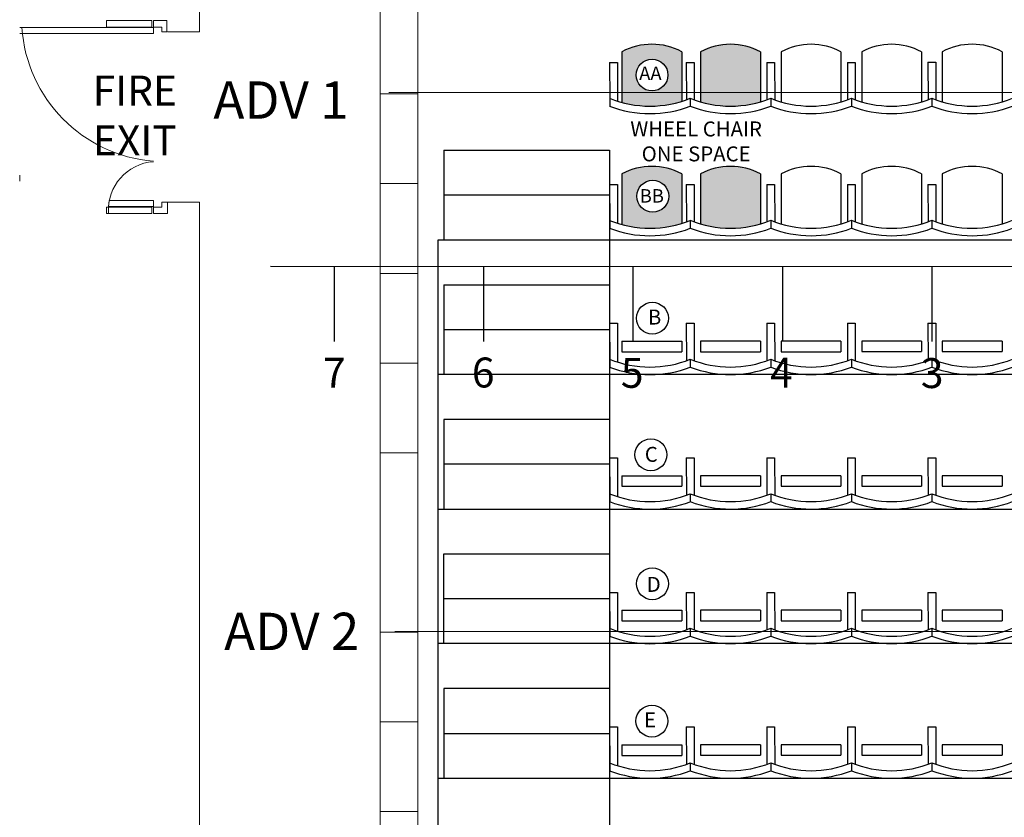
# Model space of a CAD drawing. Units: millimetres. Extents: x -115743 to -2717, y -134670 to -34821.
# Drawn here: x -22564 to -15977, y -54492 to -49157 of the extents above; entities that cross this region are included whole.
import ezdxf

# ---------------------------------------------------------------- set-up
doc = ezdxf.new("R2010")
doc.units = ezdxf.units.MM
doc.header["$MEASUREMENT"] = 0
for name, color, linetype, lineweight in [('Dip Traps', 250, 'Continuous', 0), ('Key', 250, 'Continuous', 0), ('Rigging', 250, 'Continuous', 0), ('Technicial Building', 250, 'Continuous', 0)]:
    doc.layers.add(name, color=color, linetype=linetype, lineweight=lineweight)
for name, color, linetype in [('LABLES', 250, 'Continuous'), ('NOTES', 250, 'Continuous'), ('Seating', 203, 'Continuous')]:
    doc.layers.add(name, color=color, linetype=linetype)
doc.styles.get("Standard").update_dxf_attribs({"font": 'arial.ttf'})
doc.styles.add('Style-Arial', font='arial.ttf')

# ---------------------------------------------------------------- blocks, each defined once
blk = doc.blocks.new('Seating Extended')
at = {"layer": 'Seating'}
h = blk.add_hatch(color=256, dxfattribs=at)
h.paths.add_polyline_path([(-18535.2, -49370.7), (-18535.2, -49709.9, 0.143556), (-18135.2, -49702.3), (-18135.2, -49370.7, 0.249985)])
h.paths.add_polyline_path([(-18227.6, -49526.8, -1), (-18440.6, -49526.8, -1)], flags=16)
h.paths.add_polyline_path([(-18442.4, -49582.2), (-18229.3, -49582.2), (-18229.3, -49447.2), (-18442.4, -49447.2)], flags=24)
for points in [[(-18009.1, -49706.2, 0.143504), (-17609.2, -49706.2), (-17609.2, -49371.1, 0.250037), (-18009.2, -49371.1)], [(-17609.2, -50522.9), (-17609.2, -50187.8, 0.250037), (-18009.2, -50187.8), (-18009.1, -50522.9, 0.143504)]]:
    blk.add_hatch(color=256, dxfattribs=at).paths.add_polyline_path(points)
h = blk.add_hatch(color=256, dxfattribs=at)
h.paths.add_polyline_path([(-18009.1, -49366), (-18009.1, -49705.1, 0.143556), (-17609.1, -49697.6), (-17609.1, -49366, 0.249985)])
h.paths.add_polyline_path([(-17701.6, -49522.1, -1), (-17914.5, -49522.1, -1)], flags=16)
h.paths.add_polyline_path([(-17924.7, -49594.9), (-17687.9, -49594.9), (-17687.9, -49444.9), (-17924.7, -49444.9)], flags=24)
h = blk.add_hatch(color=256, dxfattribs=at)
h.paths.add_polyline_path([(-18535.2, -50187.5), (-18535.2, -50526.6, 0.143556), (-18135.2, -50519), (-18135.2, -50187.5, 0.249985)])
h.paths.add_polyline_path([(-18222.6, -50337.2, -1), (-18435.5, -50337.2, -1)], flags=16)
h.paths.add_polyline_path([(-18438.6, -50402.5), (-18225.9, -50402.5), (-18225.9, -50267.5), (-18438.6, -50267.5)], flags=24)
h = blk.add_hatch(color=256, dxfattribs=at)
h.paths.add_polyline_path([(-18009.1, -50182.8), (-18009.1, -50521.9, 0.143556), (-17609.1, -50514.3), (-17609.1, -50182.8, 0.249985)])
h.paths.add_polyline_path([(-17701.6, -50338.8, -1), (-17914.5, -50338.8, -1)], flags=16)
h.paths.add_polyline_path([(-17924.7, -50411.6), (-17687.9, -50411.6), (-17687.9, -50261.6), (-17924.7, -50261.6)], flags=24)
for p, q in [((-18535.2, -49370.7), (-18535.2, -49709.9)), ((-18535.2, -49370.7), (-18535.2, -49709.9)), ((-18135.2, -49370.7), (-18135.2, -49702.3)), ((-18135.2, -49370.7), (-18135.2, -49702.3)), ((-18009.2, -49371.1), (-18009.1, -49705.1)), ((-18009.2, -49371.1), (-18009.1, -49705.1)), ((-17609.2, -49371.1), (-17609.2, -49706.1)), ((-17609.2, -49371.1), (-17609.2, -49706.1)), ((-17470.1, -49371), (-17470, -49705.1)), ((-17470.1, -49371), (-17470, -49705.1)), ((-17070.1, -49371), (-17070.1, -49706)), ((-17070.1, -49371), (-17070.1, -49706)), ((-16931.3, -49371), (-16931.3, -49705.1)), ((-16931.3, -49371), (-16931.3, -49705.1)), ((-16531.4, -49371), (-16531.3, -49706)), ((-16531.4, -49371), (-16531.3, -49706)), ((-16392.4, -49370.9), (-16392.4, -49705)), ((-16392.4, -49370.9), (-16392.4, -49705)), ((-15992.5, -49370.9), (-15992.4, -49706)), ((-15992.5, -49370.9), (-15992.4, -49706)), ((-18617.6, -49441.9), (-18565.6, -49441.8)), ((-18617.6, -49441.9), (-18565.6, -49441.8)), ((-18617.6, -49441.9), (-18617.4, -49691.9)), ((-18617.6, -49441.9), (-18617.4, -49691.9)), ((-18565.6, -49441.8), (-18565.5, -49700.9)), ((-18565.6, -49441.8), (-18565.5, -49700.9)), ((-18104.7, -49441.8), (-18104.6, -49691.8)), ((-18104.7, -49441.8), (-18078.7, -49441.8)), ((-18104.7, -49441.8), (-18104.6, -49691.8)), ((-18104.7, -49441.8), (-18078.7, -49441.8)), ((-18078.7, -49441.8), (-18052.7, -49441.8)), ((-18078.7, -49441.8), (-18052.7, -49441.8)), ((-18052.7, -49441.8), (-18052.6, -49691.9)), ((-18052.7, -49441.8), (-18052.6, -49691.9)), ((-17565.8, -49441.8), (-17565.7, -49691.8)), ((-17565.8, -49441.8), (-17539.8, -49441.8)), ((-17565.8, -49441.8), (-17565.7, -49691.8)), ((-17565.8, -49441.8), (-17539.8, -49441.8)), ((-17539.8, -49441.8), (-17513.8, -49441.8)), ((-17539.8, -49441.8), (-17513.8, -49441.8)), ((-17513.8, -49441.8), (-17513.7, -49691.9)), ((-17513.8, -49441.8), (-17513.7, -49691.9)), ((-17026.8, -49441.8), (-17026.7, -49691.8)), ((-17026.8, -49441.8), (-17000.8, -49441.8)), ((-17026.8, -49441.8), (-17026.7, -49691.8)), ((-17026.8, -49441.8), (-17000.8, -49441.8)), ((-17000.8, -49441.8), (-16974.8, -49441.8)), ((-17000.8, -49441.8), (-16974.8, -49441.8)), ((-16974.8, -49441.8), (-16974.7, -49691.9)), ((-16974.8, -49441.8), (-16974.7, -49691.9)), ((-16488, -49441.7), (-16487.8, -49691.7)), ((-16488, -49441.7), (-16462, -49441.7)), ((-16488, -49441.7), (-16487.8, -49691.7)), ((-16488, -49441.7), (-16462, -49441.7)), ((-16462, -49441.7), (-16436, -49441.7)), ((-16462, -49441.7), (-16436, -49441.7)), ((-16436, -49441.7), (-16435.8, -49691.8)), ((-16436, -49441.7), (-16435.8, -49691.8)), ((-18617.4, -49681.9), (-18617.4, -49735)), ((-18617.4, -49681.9), (-18617.4, -49735)), ((-18078.6, -49681.9), (-18078.5, -49735)), ((-18078.6, -49681.9), (-18078.5, -49735)), ((-17539.7, -49681.8), (-17539.7, -49734.9)), ((-17539.7, -49681.8), (-17539.7, -49734.9)), ((-17000.7, -49681.8), (-17000.7, -49734.9)), ((-17000.7, -49681.8), (-17000.7, -49734.9)), ((-16461.8, -49681.8), (-16461.8, -49734.9)), ((-16461.8, -49681.8), (-16461.8, -49734.9)), ((-19727.6, -50030.3), (-18617.6, -50030.3)), ((-19727.6, -50030.3), (-19727.6, -50630.3)), ((-19727.6, -50030.3), (-18617.6, -50030.3)), ((-19727.6, -50030.3), (-19727.6, -50630.3)), ((-18617.6, -50030.3), (-18617.6, -50630.3)), ((-18617.6, -50030.3), (-18617.6, -50630.3)), ((-18535.2, -50187.5), (-18535.2, -50526.6)), ((-18535.2, -50187.5), (-18535.2, -50526.6)), ((-18135.2, -50187.5), (-18135.2, -50519)), ((-18135.2, -50187.5), (-18135.2, -50519)), ((-18009.2, -50187.8), (-18009.1, -50521.9)), ((-18009.2, -50187.8), (-18009.1, -50521.9)), ((-17609.2, -50187.8), (-17609.2, -50522.8)), ((-17609.2, -50187.8), (-17609.2, -50522.8)), ((-17470.1, -50187.7), (-17470, -50521.8)), ((-17470.1, -50187.7), (-17470, -50521.8)), ((-17070.1, -50187.7), (-17070.1, -50522.8)), ((-17070.1, -50187.7), (-17070.1, -50522.8)), ((-16931.3, -50187.7), (-16931.3, -50521.8)), ((-16931.3, -50187.7), (-16931.3, -50521.8)), ((-16531.4, -50187.7), (-16531.3, -50522.8)), ((-16531.4, -50187.7), (-16531.3, -50522.8)), ((-16392.4, -50187.7), (-16392.4, -50521.8)), ((-16392.4, -50187.7), (-16392.4, -50521.8)), ((-15992.5, -50187.7), (-15992.4, -50522.7)), ((-15992.5, -50187.7), (-15992.4, -50522.7)), ((-18617.6, -50258.6), (-18565.6, -50258.6)), ((-18617.6, -50258.6), (-18617.4, -50508.6)), ((-18617.6, -50258.6), (-18565.6, -50258.6)), ((-18617.6, -50258.6), (-18617.4, -50508.6)), ((-18565.6, -50258.6), (-18565.5, -50517.6)), ((-18565.6, -50258.6), (-18565.5, -50517.6)), ((-18104.7, -50258.6), (-18104.6, -50508.6)), ((-18104.7, -50258.6), (-18078.7, -50258.6)), ((-18104.7, -50258.6), (-18104.6, -50508.6)), ((-18104.7, -50258.6), (-18078.7, -50258.6)), ((-18078.7, -50258.6), (-18052.7, -50258.6)), ((-18078.7, -50258.6), (-18052.7, -50258.6)), ((-18052.7, -50258.6), (-18052.6, -50508.7)), ((-18052.7, -50258.6), (-18052.6, -50508.7)), ((-17565.8, -50258.5), (-17565.7, -50508.5)), ((-17565.8, -50258.5), (-17539.8, -50258.5)), ((-17565.8, -50258.5), (-17565.7, -50508.5)), ((-17565.8, -50258.5), (-17539.8, -50258.5)), ((-17539.8, -50258.5), (-17513.8, -50258.5)), ((-17539.8, -50258.5), (-17513.8, -50258.5)), ((-17513.8, -50258.5), (-17513.7, -50508.6)), ((-17513.8, -50258.5), (-17513.7, -50508.6)), ((-17026.8, -50258.5), (-17026.7, -50508.5)), ((-17026.8, -50258.5), (-17000.8, -50258.5)), ((-17026.8, -50258.5), (-17026.7, -50508.5)), ((-17026.8, -50258.5), (-17000.8, -50258.5)), ((-17000.8, -50258.5), (-16974.8, -50258.5)), ((-17000.8, -50258.5), (-16974.8, -50258.5)), ((-16974.8, -50258.5), (-16974.7, -50508.6)), ((-16974.8, -50258.5), (-16974.7, -50508.6)), ((-16488, -50258.5), (-16487.8, -50508.5)), ((-16488, -50258.5), (-16462, -50258.5)), ((-16488, -50258.5), (-16487.8, -50508.5)), ((-16488, -50258.5), (-16462, -50258.5)), ((-16462, -50258.5), (-16436, -50258.5)), ((-16462, -50258.5), (-16436, -50258.5)), ((-16436, -50258.4), (-16435.8, -50508.6)), ((-16436, -50258.4), (-16435.8, -50508.6)), ((-18617.6, -50330.3), (-19727.6, -50330.3)), ((-18617.6, -50330.3), (-19727.6, -50330.3)), ((-18617.4, -50498.7), (-18617.4, -50551.8)), ((-18617.4, -50498.7), (-18617.4, -50551.8)), ((-18078.6, -50498.6), (-18078.5, -50551.7)), ((-18078.6, -50498.6), (-18078.5, -50551.7)), ((-17539.7, -50498.6), (-17539.7, -50551.7)), ((-17539.7, -50498.6), (-17539.7, -50551.7)), ((-17000.7, -50498.6), (-17000.7, -50551.7)), ((-17000.7, -50498.6), (-17000.7, -50551.7)), ((-16461.8, -50498.5), (-16461.8, -50551.6)), ((-16461.8, -50498.5), (-16461.8, -50551.6)), ((-19727.6, -50630.3), (-19767.6, -50630.3)), ((-19767.6, -50630.3), (-19767.6, -57830.3)), ((-19727.6, -50630.3), (-19767.6, -50630.3)), ((-19767.6, -50630.3), (-19767.6, -57830.3)), ((-8367.6, -50630.3), (-19727.6, -50630.3)), ((-8367.6, -50630.3), (-19727.6, -50630.3)), ((-18617.6, -50630.3), (-18617.6, -56030.3)), ((-18617.6, -50630.3), (-18617.6, -56030.3)), ((-19727.6, -50930.3), (-19727.6, -51530.3)), ((-19727.6, -50930.3), (-18617.6, -50930.3)), ((-19727.6, -50930.3), (-19727.6, -51530.3)), ((-19727.6, -50930.3), (-18617.6, -50930.3)), ((-18617.6, -51230.3), (-19727.6, -51230.3)), ((-18617.6, -51230.3), (-19727.6, -51230.3)), ((-18617.6, -51187.4), (-18565.6, -51187.3)), ((-18617.6, -51187.4), (-18565.6, -51187.3)), ((-18617.6, -51187.4), (-18617.4, -51437.4)), ((-18617.6, -51187.4), (-18617.4, -51437.4)), ((-18565.6, -51187.3), (-18565.5, -51446.4)), ((-18565.6, -51187.3), (-18565.5, -51446.4)), ((-18104.7, -51187.3), (-18104.6, -51437.3)), ((-18104.7, -51187.3), (-18078.7, -51187.3)), ((-18104.7, -51187.3), (-18104.6, -51437.3)), ((-18104.7, -51187.3), (-18078.7, -51187.3)), ((-18078.7, -51187.3), (-18052.7, -51187.3)), ((-18078.7, -51187.3), (-18052.7, -51187.3)), ((-18052.7, -51187.3), (-18052.6, -51437.4)), ((-18052.7, -51187.3), (-18052.6, -51437.4)), ((-17565.8, -51187.3), (-17565.7, -51437.3)), ((-17565.8, -51187.3), (-17539.8, -51187.3)), ((-17565.8, -51187.3), (-17565.7, -51437.3)), ((-17565.8, -51187.3), (-17539.8, -51187.3)), ((-17539.8, -51187.3), (-17513.8, -51187.3)), ((-17539.8, -51187.3), (-17513.8, -51187.3)), ((-17513.8, -51187.2), (-17513.7, -51437.4)), ((-17513.8, -51187.2), (-17513.7, -51437.4)), ((-17026.8, -51187.3), (-17026.7, -51437.3)), ((-17026.8, -51187.3), (-17000.8, -51187.3)), ((-17026.8, -51187.3), (-17026.7, -51437.3)), ((-17026.8, -51187.3), (-17000.8, -51187.3)), ((-17000.8, -51187.3), (-16974.8, -51187.3)), ((-17000.8, -51187.3), (-16974.8, -51187.3)), ((-16974.8, -51187.2), (-16974.7, -51437.4)), ((-16974.8, -51187.2), (-16974.7, -51437.4)), ((-16488, -51187.2), (-16487.8, -51437.2)), ((-16488, -51187.2), (-16462, -51187.2)), ((-16488, -51187.2), (-16487.8, -51437.2)), ((-16488, -51187.2), (-16462, -51187.2)), ((-16462, -51187.2), (-16436, -51187.2)), ((-16462, -51187.2), (-16436, -51187.2)), ((-16436, -51187.2), (-16435.8, -51437.3)), ((-16436, -51187.2), (-16435.8, -51437.3)), ((-18535.2, -51307.3), (-18535.2, -51377.3)), ((-18535.2, -51307.3), (-18135.2, -51307.3)), ((-18535.2, -51307.3), (-18535.2, -51377.3)), ((-18535.2, -51307.3), (-18135.2, -51307.3)), ((-18135.2, -51307.3), (-18135.2, -51377.3)), ((-18135.2, -51307.3), (-18135.2, -51377.3)), ((-18009.1, -51307.2), (-18009, -51377.2)), ((-17609.1, -51307.2), (-18009.1, -51307.2)), ((-18009.1, -51307.2), (-18009, -51377.2)), ((-17609.1, -51307.2), (-18009.1, -51307.2)), ((-17609.1, -51307.2), (-17609, -51377.2)), ((-17609.1, -51307.2), (-17609, -51377.2)), ((-17470.1, -51307.2), (-17470, -51377.2)), ((-17070.1, -51307.2), (-17470.1, -51307.2)), ((-17470.1, -51307.2), (-17470, -51377.2)), ((-17070.1, -51307.2), (-17470.1, -51307.2)), ((-17070.1, -51307.2), (-17070, -51377.2)), ((-17070.1, -51307.2), (-17070, -51377.2)), ((-16931.3, -51307.1), (-16931.3, -51377.1)), ((-16531.3, -51307.1), (-16931.3, -51307.1)), ((-16931.3, -51307.1), (-16931.3, -51377.1)), ((-16531.3, -51307.1), (-16931.3, -51307.1)), ((-16531.4, -51307.1), (-16531.3, -51377.1)), ((-16531.4, -51307.1), (-16531.3, -51377.1)), ((-16392.5, -51307), (-16392.4, -51377)), ((-15992.5, -51307), (-16392.5, -51307)), ((-16392.5, -51307), (-16392.4, -51377)), ((-15992.5, -51307), (-16392.5, -51307)), ((-15992.5, -51307), (-15992.4, -51377)), ((-15992.5, -51307), (-15992.4, -51377)), ((-18535.2, -51377.3), (-18135.2, -51377.3)), ((-18535.2, -51377.3), (-18135.2, -51377.3)), ((-18009, -51377.2), (-17609.1, -51377.2)), ((-18009, -51377.2), (-17609.1, -51377.2)), ((-17470, -51377.2), (-17070.1, -51377.2)), ((-17470, -51377.2), (-17070.1, -51377.2)), ((-16931.3, -51377.1), (-16531.3, -51377.1)), ((-16931.3, -51377.1), (-16531.3, -51377.1)), ((-16392.4, -51377), (-15992.5, -51377)), ((-16392.4, -51377), (-15992.5, -51377)), ((-18617.4, -51427.4), (-18617.4, -51480.5)), ((-18617.4, -51427.4), (-18617.4, -51480.5)), ((-18078.6, -51427.4), (-18078.5, -51480.5)), ((-18078.6, -51427.4), (-18078.5, -51480.5)), ((-17539.7, -51427.3), (-17539.7, -51480.4)), ((-17539.7, -51427.3), (-17539.7, -51480.4)), ((-17000.7, -51427.3), (-17000.7, -51480.4)), ((-17000.7, -51427.3), (-17000.7, -51480.4)), ((-16461.8, -51427.3), (-16461.8, -51480.4)), ((-16461.8, -51427.3), (-16461.8, -51480.4)), ((-7217.6, -51530.3), (-19767.6, -51530.3)), ((-7217.6, -51530.3), (-19767.6, -51530.3)), ((-18617.6, -51830.3), (-19727.6, -51830.3)), ((-19727.6, -51830.3), (-19727.6, -52430.3)), ((-18617.6, -51830.3), (-19727.6, -51830.3)), ((-19727.6, -51830.3), (-19727.6, -52430.3)), ((-18617.6, -52087.4), (-18565.6, -52087.3)), ((-18617.6, -52087.4), (-18565.6, -52087.3)), ((-18617.6, -52087.4), (-18617.4, -52337.4)), ((-18617.6, -52087.4), (-18617.4, -52337.4)), ((-18565.6, -52087.3), (-18565.5, -52346.4)), ((-18565.6, -52087.3), (-18565.5, -52346.4)), ((-18104.7, -52087.3), (-18104.6, -52337.3)), ((-18104.7, -52087.3), (-18078.7, -52087.3)), ((-18104.7, -52087.3), (-18104.6, -52337.3)), ((-18104.7, -52087.3), (-18078.7, -52087.3)), ((-18078.7, -52087.3), (-18052.7, -52087.3)), ((-18078.7, -52087.3), (-18052.7, -52087.3)), ((-18052.7, -52087.3), (-18052.6, -52337.4)), ((-18052.7, -52087.3), (-18052.6, -52337.4)), ((-17565.8, -52087.3), (-17565.7, -52337.3)), ((-17565.8, -52087.3), (-17539.8, -52087.3)), ((-17565.8, -52087.3), (-17565.7, -52337.3)), ((-17565.8, -52087.3), (-17539.8, -52087.3)), ((-17539.8, -52087.3), (-17513.8, -52087.3)), ((-17539.8, -52087.3), (-17513.8, -52087.3)), ((-17513.8, -52087.2), (-17513.7, -52337.4)), ((-17513.8, -52087.2), (-17513.7, -52337.4)), ((-17026.8, -52087.3), (-17026.7, -52337.3)), ((-17026.8, -52087.3), (-17000.8, -52087.3)), ((-17026.8, -52087.3), (-17026.7, -52337.3)), ((-17026.8, -52087.3), (-17000.8, -52087.3)), ((-17000.8, -52087.3), (-16974.8, -52087.3)), ((-17000.8, -52087.3), (-16974.8, -52087.3)), ((-16974.8, -52087.2), (-16974.7, -52337.4)), ((-16974.8, -52087.2), (-16974.7, -52337.4)), ((-16488, -52087.2), (-16487.8, -52337.2)), ((-16488, -52087.2), (-16462, -52087.2)), ((-16488, -52087.2), (-16487.8, -52337.2)), ((-16488, -52087.2), (-16462, -52087.2)), ((-16462, -52087.2), (-16436, -52087.2)), ((-16462, -52087.2), (-16436, -52087.2)), ((-16436, -52087.2), (-16435.8, -52337.3)), ((-16436, -52087.2), (-16435.8, -52337.3)), ((-18617.6, -52130.3), (-19727.6, -52130.3)), ((-18617.6, -52130.3), (-19727.6, -52130.3)), ((-18535.2, -52207.3), (-18535.2, -52277.3)), ((-18535.2, -52207.3), (-18135.2, -52207.3)), ((-18535.2, -52207.3), (-18535.2, -52277.3)), ((-18535.2, -52207.3), (-18135.2, -52207.3)), ((-18135.2, -52207.3), (-18135.2, -52277.3)), ((-18135.2, -52207.3), (-18135.2, -52277.3)), ((-18009.1, -52207.2), (-18009, -52277.2)), ((-17609.1, -52207.2), (-18009.1, -52207.2)), ((-18009.1, -52207.2), (-18009, -52277.2)), ((-17609.1, -52207.2), (-18009.1, -52207.2)), ((-17609.1, -52207.2), (-17609, -52277.2)), ((-17609.1, -52207.2), (-17609, -52277.2)), ((-17470.1, -52207.2), (-17470, -52277.2)), ((-17070.1, -52207.2), (-17470.1, -52207.2)), ((-17470.1, -52207.2), (-17470, -52277.2)), ((-17070.1, -52207.2), (-17470.1, -52207.2)), ((-17070.1, -52207.2), (-17070, -52277.2)), ((-17070.1, -52207.2), (-17070, -52277.2)), ((-16931.3, -52207.1), (-16931.3, -52277.1)), ((-16531.3, -52207.1), (-16931.3, -52207.1)), ((-16931.3, -52207.1), (-16931.3, -52277.1)), ((-16531.3, -52207.1), (-16931.3, -52207.1)), ((-16531.4, -52207.1), (-16531.3, -52277.1)), ((-16531.4, -52207.1), (-16531.3, -52277.1)), ((-16392.5, -52207), (-16392.4, -52277)), ((-15992.5, -52207), (-16392.5, -52207)), ((-16392.5, -52207), (-16392.4, -52277)), ((-15992.5, -52207), (-16392.5, -52207)), ((-15992.5, -52207), (-15992.4, -52277)), ((-15992.5, -52207), (-15992.4, -52277)), ((-18535.2, -52277.3), (-18135.2, -52277.3)), ((-18535.2, -52277.3), (-18135.2, -52277.3)), ((-18009, -52277.2), (-17609.1, -52277.2)), ((-18009, -52277.2), (-17609.1, -52277.2)), ((-17470, -52277.2), (-17070.1, -52277.2)), ((-17470, -52277.2), (-17070.1, -52277.2)), ((-16931.3, -52277.1), (-16531.3, -52277.1)), ((-16931.3, -52277.1), (-16531.3, -52277.1)), ((-16392.4, -52277), (-15992.5, -52277)), ((-16392.4, -52277), (-15992.5, -52277)), ((-18617.4, -52327.4), (-18617.4, -52380.5)), ((-18617.4, -52327.4), (-18617.4, -52380.5)), ((-18078.6, -52327.4), (-18078.5, -52380.5)), ((-18078.6, -52327.4), (-18078.5, -52380.5)), ((-17539.7, -52327.3), (-17539.7, -52380.4)), ((-17539.7, -52327.3), (-17539.7, -52380.4)), ((-17000.7, -52327.3), (-17000.7, -52380.4)), ((-17000.7, -52327.3), (-17000.7, -52380.4)), ((-16461.8, -52327.3), (-16461.8, -52380.4)), ((-16461.8, -52327.3), (-16461.8, -52380.4)), ((-19767.6, -52430.3), (-7217.6, -52430.3)), ((-19767.6, -52430.3), (-7217.6, -52430.3)), ((-19727.6, -53330.3), (-19727.6, -52730.3)), ((-19727.6, -52730.3), (-18617.6, -52730.3)), ((-19727.6, -53330.3), (-19727.6, -52730.3)), ((-19727.6, -52730.3), (-18617.6, -52730.3)), ((-18617.6, -52987.4), (-18565.6, -52987.3)), ((-18617.6, -52987.4), (-18565.6, -52987.3)), ((-18617.6, -52987.4), (-18617.4, -53237.4)), ((-18617.6, -52987.4), (-18617.4, -53237.4)), ((-18565.6, -52987.3), (-18565.5, -53246.4)), ((-18565.6, -52987.3), (-18565.5, -53246.4)), ((-18104.7, -52987.3), (-18104.6, -53237.3)), ((-18104.7, -52987.3), (-18078.7, -52987.3)), ((-18104.7, -52987.3), (-18104.6, -53237.3)), ((-18104.7, -52987.3), (-18078.7, -52987.3)), ((-18078.7, -52987.3), (-18052.7, -52987.3)), ((-18078.7, -52987.3), (-18052.7, -52987.3)), ((-18052.7, -52987.3), (-18052.6, -53237.4)), ((-18052.7, -52987.3), (-18052.6, -53237.4)), ((-17565.8, -52987.3), (-17565.7, -53237.3)), ((-17565.8, -52987.3), (-17539.8, -52987.3)), ((-17565.8, -52987.3), (-17565.7, -53237.3)), ((-17565.8, -52987.3), (-17539.8, -52987.3)), ((-17539.8, -52987.3), (-17513.8, -52987.3)), ((-17539.8, -52987.3), (-17513.8, -52987.3)), ((-17513.8, -52987.2), (-17513.7, -53237.4)), ((-17513.8, -52987.2), (-17513.7, -53237.4)), ((-17026.8, -52987.3), (-17026.7, -53237.3)), ((-17026.8, -52987.3), (-17000.8, -52987.3)), ((-17026.8, -52987.3), (-17026.7, -53237.3)), ((-17026.8, -52987.3), (-17000.8, -52987.3)), ((-17000.8, -52987.3), (-16974.8, -52987.3)), ((-17000.8, -52987.3), (-16974.8, -52987.3)), ((-16974.8, -52987.2), (-16974.7, -53237.4)), ((-16974.8, -52987.2), (-16974.7, -53237.4)), ((-16488, -52987.2), (-16487.8, -53237.2)), ((-16488, -52987.2), (-16462, -52987.2)), ((-16488, -52987.2), (-16487.8, -53237.2)), ((-16488, -52987.2), (-16462, -52987.2)), ((-16462, -52987.2), (-16436, -52987.2)), ((-16462, -52987.2), (-16436, -52987.2)), ((-16436, -52987.2), (-16435.8, -53237.3)), ((-16436, -52987.2), (-16435.8, -53237.3)), ((-18617.6, -53030.3), (-19727.6, -53030.3)), ((-18617.6, -53030.3), (-19727.6, -53030.3)), ((-18535.2, -53107.3), (-18535.2, -53177.3)), ((-18535.2, -53107.3), (-18135.2, -53107.3)), ((-18535.2, -53107.3), (-18535.2, -53177.3)), ((-18535.2, -53107.3), (-18135.2, -53107.3)), ((-18135.2, -53107.3), (-18135.2, -53177.3)), ((-18135.2, -53107.3), (-18135.2, -53177.3)), ((-18009.1, -53107.2), (-18009, -53177.2)), ((-17609.1, -53107.2), (-18009.1, -53107.2)), ((-18009.1, -53107.2), (-18009, -53177.2)), ((-17609.1, -53107.2), (-18009.1, -53107.2)), ((-17609.1, -53107.2), (-17609, -53177.2)), ((-17609.1, -53107.2), (-17609, -53177.2)), ((-17470.1, -53107.2), (-17470, -53177.2)), ((-17070.1, -53107.2), (-17470.1, -53107.2)), ((-17470.1, -53107.2), (-17470, -53177.2)), ((-17070.1, -53107.2), (-17470.1, -53107.2)), ((-17070.1, -53107.2), (-17070, -53177.2)), ((-17070.1, -53107.2), (-17070, -53177.2)), ((-16931.3, -53107.1), (-16931.3, -53177.1)), ((-16531.3, -53107.1), (-16931.3, -53107.1)), ((-16931.3, -53107.1), (-16931.3, -53177.1)), ((-16531.3, -53107.1), (-16931.3, -53107.1)), ((-16531.4, -53107.1), (-16531.3, -53177.1)), ((-16531.4, -53107.1), (-16531.3, -53177.1)), ((-16392.5, -53107), (-16392.4, -53177)), ((-15992.5, -53107), (-16392.5, -53107)), ((-16392.5, -53107), (-16392.4, -53177)), ((-15992.5, -53107), (-16392.5, -53107)), ((-15992.5, -53107), (-15992.4, -53177)), ((-15992.5, -53107), (-15992.4, -53177)), ((-18535.2, -53177.3), (-18135.2, -53177.3)), ((-18535.2, -53177.3), (-18135.2, -53177.3)), ((-18009, -53177.2), (-17609.1, -53177.2)), ((-18009, -53177.2), (-17609.1, -53177.2)), ((-17470, -53177.2), (-17070.1, -53177.2)), ((-17470, -53177.2), (-17070.1, -53177.2)), ((-16931.3, -53177.1), (-16531.3, -53177.1)), ((-16931.3, -53177.1), (-16531.3, -53177.1)), ((-16392.4, -53177), (-15992.5, -53177)), ((-16392.4, -53177), (-15992.5, -53177)), ((-18617.4, -53227.4), (-18617.4, -53280.5)), ((-18617.4, -53227.4), (-18617.4, -53280.5)), ((-18078.6, -53227.4), (-18078.5, -53280.5)), ((-18078.6, -53227.4), (-18078.5, -53280.5)), ((-17539.7, -53227.3), (-17539.7, -53280.4)), ((-17539.7, -53227.3), (-17539.7, -53280.4)), ((-17000.7, -53227.3), (-17000.7, -53280.4)), ((-17000.7, -53227.3), (-17000.7, -53280.4)), ((-16461.8, -53227.3), (-16461.8, -53280.4)), ((-16461.8, -53227.3), (-16461.8, -53280.4)), ((-7217.6, -53330.3), (-19767.6, -53330.3)), ((-7217.6, -53330.3), (-19767.6, -53330.3)), ((-18617.6, -53630.3), (-19727.6, -53630.3)), ((-19727.6, -53630.3), (-19727.6, -54230.3)), ((-18617.6, -53630.3), (-19727.6, -53630.3)), ((-19727.6, -53630.3), (-19727.6, -54230.3)), ((-19727.6, -53930.3), (-18617.6, -53930.3)), ((-19727.6, -53930.3), (-18617.6, -53930.3)), ((-18617.6, -53887.4), (-18565.6, -53887.3)), ((-18617.6, -53887.4), (-18565.6, -53887.3)), ((-18617.6, -53887.4), (-18617.4, -54137.4)), ((-18617.6, -53887.4), (-18617.4, -54137.4)), ((-18565.6, -53887.3), (-18565.5, -54146.4)), ((-18565.6, -53887.3), (-18565.5, -54146.4)), ((-18104.7, -53887.3), (-18104.6, -54137.3)), ((-18104.7, -53887.3), (-18078.7, -53887.3)), ((-18104.7, -53887.3), (-18104.6, -54137.3)), ((-18104.7, -53887.3), (-18078.7, -53887.3)), ((-18078.7, -53887.3), (-18052.7, -53887.3)), ((-18078.7, -53887.3), (-18052.7, -53887.3)), ((-18052.7, -53887.3), (-18052.6, -54137.4)), ((-18052.7, -53887.3), (-18052.6, -54137.4)), ((-17565.8, -53887.3), (-17565.7, -54137.3)), ((-17565.8, -53887.3), (-17539.8, -53887.3)), ((-17565.8, -53887.3), (-17565.7, -54137.3)), ((-17565.8, -53887.3), (-17539.8, -53887.3)), ((-17539.8, -53887.3), (-17513.8, -53887.3)), ((-17539.8, -53887.3), (-17513.8, -53887.3)), ((-17513.8, -53887.2), (-17513.7, -54137.4)), ((-17513.8, -53887.2), (-17513.7, -54137.4)), ((-17026.8, -53887.3), (-17026.7, -54137.3)), ((-17026.8, -53887.3), (-17000.8, -53887.3)), ((-17026.8, -53887.3), (-17026.7, -54137.3)), ((-17026.8, -53887.3), (-17000.8, -53887.3)), ((-17000.8, -53887.3), (-16974.8, -53887.3)), ((-17000.8, -53887.3), (-16974.8, -53887.3)), ((-16974.8, -53887.2), (-16974.7, -54137.4)), ((-16974.8, -53887.2), (-16974.7, -54137.4)), ((-16488, -53887.2), (-16487.8, -54137.2)), ((-16488, -53887.2), (-16462, -53887.2)), ((-16488, -53887.2), (-16487.8, -54137.2)), ((-16488, -53887.2), (-16462, -53887.2)), ((-16462, -53887.2), (-16436, -53887.2)), ((-16462, -53887.2), (-16436, -53887.2)), ((-16436, -53887.2), (-16435.8, -54137.3)), ((-16436, -53887.2), (-16435.8, -54137.3)), ((-18535.2, -54007.3), (-18535.2, -54077.3)), ((-18535.2, -54007.3), (-18135.2, -54007.3)), ((-18535.2, -54007.3), (-18535.2, -54077.3)), ((-18535.2, -54007.3), (-18135.2, -54007.3)), ((-18135.2, -54007.3), (-18135.2, -54077.3)), ((-18135.2, -54007.3), (-18135.2, -54077.3)), ((-18009.1, -54007.2), (-18009, -54077.2)), ((-17609.1, -54007.2), (-18009.1, -54007.2)), ((-18009.1, -54007.2), (-18009, -54077.2)), ((-17609.1, -54007.2), (-18009.1, -54007.2)), ((-17609.1, -54007.2), (-17609, -54077.2)), ((-17609.1, -54007.2), (-17609, -54077.2)), ((-17470.1, -54007.2), (-17470, -54077.2)), ((-17070.1, -54007.2), (-17470.1, -54007.2)), ((-17470.1, -54007.2), (-17470, -54077.2)), ((-17070.1, -54007.2), (-17470.1, -54007.2)), ((-17070.1, -54007.2), (-17070, -54077.2)), ((-17070.1, -54007.2), (-17070, -54077.2)), ((-16931.3, -54007.1), (-16931.3, -54077.1)), ((-16531.3, -54007.1), (-16931.3, -54007.1)), ((-16931.3, -54007.1), (-16931.3, -54077.1)), ((-16531.3, -54007.1), (-16931.3, -54007.1)), ((-16531.4, -54007.1), (-16531.3, -54077.1)), ((-16531.4, -54007.1), (-16531.3, -54077.1)), ((-16392.5, -54007), (-16392.4, -54077)), ((-15992.5, -54007), (-16392.5, -54007)), ((-16392.5, -54007), (-16392.4, -54077)), ((-15992.5, -54007), (-16392.5, -54007)), ((-15992.5, -54007), (-15992.4, -54077)), ((-15992.5, -54007), (-15992.4, -54077)), ((-18535.2, -54077.3), (-18135.2, -54077.3)), ((-18535.2, -54077.3), (-18135.2, -54077.3)), ((-18009, -54077.2), (-17609.1, -54077.2)), ((-18009, -54077.2), (-17609.1, -54077.2)), ((-17470, -54077.2), (-17070.1, -54077.2)), ((-17470, -54077.2), (-17070.1, -54077.2)), ((-16931.3, -54077.1), (-16531.3, -54077.1)), ((-16931.3, -54077.1), (-16531.3, -54077.1)), ((-16392.4, -54077), (-15992.5, -54077)), ((-16392.4, -54077), (-15992.5, -54077)), ((-18617.4, -54127.4), (-18617.4, -54180.5)), ((-18617.4, -54127.4), (-18617.4, -54180.5)), ((-18078.6, -54127.4), (-18078.5, -54180.5)), ((-18078.6, -54127.4), (-18078.5, -54180.5)), ((-17539.7, -54127.3), (-17539.7, -54180.4)), ((-17539.7, -54127.3), (-17539.7, -54180.4)), ((-17000.7, -54127.3), (-17000.7, -54180.4)), ((-17000.7, -54127.3), (-17000.7, -54180.4)), ((-16461.8, -54127.3), (-16461.8, -54180.4)), ((-16461.8, -54127.3), (-16461.8, -54180.4)), ((-19767.6, -54230.3), (-7217.6, -54230.3)), ((-19767.6, -54230.3), (-7217.6, -54230.3))]:
    blk.add_line(p, q, dxfattribs=at)
for centre in [(-18334.1, -49526.8), (-18329.1, -50337.2), (-18331.5, -51153.3), (-18341.9, -52066.9), (-18331.5, -52929.8), (-18335, -53848.2)]:
    blk.add_circle(centre, 106.5, dxfattribs=at)
for centre, radius, start, end in [((-18335.2, -49745.8), 425, 61.92904, 118.07096), ((-18335.2, -49745.8), 425, 61.92904, 118.07096), ((-17809.2, -49745.9), 424.9, 61.92348, 118.07652), ((-17809.2, -49745.9), 424.9, 61.92348, 118.07652), ((-17270.1, -49745.9), 424.9, 61.92348, 118.07652), ((-17270.1, -49745.9), 424.9, 61.92348, 118.07652), ((-16731.3, -49745.9), 424.9, 61.92348, 118.07652), ((-16731.3, -49745.9), 424.9, 61.92348, 118.07652), ((-16192.5, -49745.8), 424.9, 61.92348, 118.07652), ((-16192.5, -49745.8), 424.9, 61.92348, 118.07652), ((-18348.1, -49023.8), 711.1, 247.7289, 292.2711), ((-18348.1, -49023.8), 711.1, 247.7289, 292.2711), ((-17809.2, -49023.8), 711.1, 247.7289, 292.2711), ((-17809.2, -49023.8), 711.1, 247.7289, 292.2711), ((-17270.3, -49023.7), 711.1, 247.7289, 292.2711), ((-17270.3, -49023.7), 711.1, 247.7289, 292.2711), ((-16731.3, -49023.7), 711.1, 247.7289, 292.2711), ((-16731.3, -49023.7), 711.1, 247.7289, 292.2711), ((-16192.5, -49023.7), 711.1, 247.7289, 292.2711), ((-16192.5, -49023.7), 711.1, 247.7289, 292.2711), ((-18347.8, -49033.1), 751.8, 248.96905, 290.99592), ((-18347.8, -49033.1), 751.8, 248.96905, 290.99592), ((-17808.9, -49033), 751.8, 248.96905, 290.99592), ((-17808.9, -49033), 751.8, 248.96905, 290.99592), ((-17270, -49033), 751.8, 248.96905, 290.99592), ((-17270, -49033), 751.8, 248.96905, 290.99592), ((-16731, -49033), 751.8, 248.96905, 290.99592), ((-16731, -49033), 751.8, 248.96905, 290.99592), ((-16192.1, -49032.9), 751.8, 248.96905, 290.99592), ((-16192.1, -49032.9), 751.8, 248.96905, 290.99592), ((-18335.2, -50562.5), 425, 61.92904, 118.07096), ((-18335.2, -50562.5), 425, 61.92904, 118.07096), ((-17809.2, -50562.7), 424.9, 61.92348, 118.07652), ((-17809.2, -50562.7), 424.9, 61.92348, 118.07652), ((-17270.1, -50562.6), 424.9, 61.92348, 118.07652), ((-17270.1, -50562.6), 424.9, 61.92348, 118.07652), ((-16731.3, -50562.6), 424.9, 61.92348, 118.07652), ((-16731.3, -50562.6), 424.9, 61.92348, 118.07652), ((-16192.5, -50562.6), 424.9, 61.92348, 118.07652), ((-16192.5, -50562.6), 424.9, 61.92348, 118.07652), ((-18348.1, -49840.6), 711.1, 247.7289, 292.2711), ((-18348.1, -49840.6), 711.1, 247.7289, 292.2711), ((-17809.2, -49840.5), 711.1, 247.7289, 292.2711), ((-17809.2, -49840.5), 711.1, 247.7289, 292.2711), ((-17270.3, -49840.5), 711.1, 247.7289, 292.2711), ((-17270.3, -49840.5), 711.1, 247.7289, 292.2711), ((-16731.3, -49840.5), 711.1, 247.7289, 292.2711), ((-16731.3, -49840.5), 711.1, 247.7289, 292.2711), ((-16192.5, -49840.4), 711.1, 247.7289, 292.2711), ((-16192.5, -49840.4), 711.1, 247.7289, 292.2711), ((-18347.8, -49849.8), 751.8, 248.96905, 290.99592), ((-18347.8, -49849.8), 751.8, 248.96905, 290.99592), ((-17808.9, -49849.8), 751.8, 248.96905, 290.99592), ((-17808.9, -49849.8), 751.8, 248.96905, 290.99592), ((-17270, -49849.7), 751.8, 248.96905, 290.99592), ((-17270, -49849.7), 751.8, 248.96905, 290.99592), ((-16731, -49849.7), 751.8, 248.96905, 290.99592), ((-16731, -49849.7), 751.8, 248.96905, 290.99592), ((-16192.1, -49849.7), 751.8, 248.96905, 290.99592), ((-16192.1, -49849.7), 751.8, 248.96905, 290.99592), ((-18348.1, -50769.3), 711.1, 247.7289, 292.2711), ((-18348.1, -50769.3), 711.1, 247.7289, 292.2711), ((-17809.2, -50769.3), 711.1, 247.7289, 292.2711), ((-17809.2, -50769.3), 711.1, 247.7289, 292.2711), ((-17270.3, -50769.2), 711.1, 247.7289, 292.2711), ((-17270.3, -50769.2), 711.1, 247.7289, 292.2711), ((-16731.3, -50769.2), 711.1, 247.7289, 292.2711), ((-16731.3, -50769.2), 711.1, 247.7289, 292.2711), ((-16192.5, -50769.2), 711.1, 247.7289, 292.2711), ((-16192.5, -50769.2), 711.1, 247.7289, 292.2711), ((-18347.8, -50778.6), 751.8, 248.96905, 290.99592), ((-18347.8, -50778.6), 751.8, 248.96905, 290.99592), ((-17808.9, -50778.5), 751.8, 248.96905, 290.99592), ((-17808.9, -50778.5), 751.8, 248.96905, 290.99592), ((-17270, -50778.5), 751.8, 248.96905, 290.99592), ((-17270, -50778.5), 751.8, 248.96905, 290.99592), ((-16731, -50778.5), 751.8, 248.96905, 290.99592), ((-16731, -50778.5), 751.8, 248.96905, 290.99592), ((-16192.1, -50778.4), 751.8, 248.96905, 290.99592), ((-16192.1, -50778.4), 751.8, 248.96905, 290.99592), ((-18348.1, -51669.3), 711.1, 247.7289, 292.2711), ((-18348.1, -51669.3), 711.1, 247.7289, 292.2711), ((-17809.2, -51669.3), 711.1, 247.7289, 292.2711), ((-17809.2, -51669.3), 711.1, 247.7289, 292.2711), ((-17270.3, -51669.2), 711.1, 247.7289, 292.2711), ((-17270.3, -51669.2), 711.1, 247.7289, 292.2711), ((-16731.3, -51669.2), 711.1, 247.7289, 292.2711), ((-16731.3, -51669.2), 711.1, 247.7289, 292.2711), ((-16192.5, -51669.2), 711.1, 247.7289, 292.2711), ((-16192.5, -51669.2), 711.1, 247.7289, 292.2711), ((-18347.8, -51678.6), 751.8, 248.96905, 290.99592), ((-18347.8, -51678.6), 751.8, 248.96905, 290.99592), ((-17808.9, -51678.5), 751.8, 248.96905, 290.99592), ((-17808.9, -51678.5), 751.8, 248.96905, 290.99592), ((-17270, -51678.5), 751.8, 248.96905, 290.99592), ((-17270, -51678.5), 751.8, 248.96905, 290.99592), ((-16731, -51678.5), 751.8, 248.96905, 290.99592), ((-16731, -51678.5), 751.8, 248.96905, 290.99592), ((-16192.1, -51678.4), 751.8, 248.96905, 290.99592), ((-16192.1, -51678.4), 751.8, 248.96905, 290.99592), ((-18348.1, -52569.3), 711.1, 247.7289, 292.2711), ((-18348.1, -52569.3), 711.1, 247.7289, 292.2711), ((-18347.8, -52578.6), 751.8, 248.96905, 290.99592), ((-18347.8, -52578.6), 751.8, 248.96905, 290.99592), ((-17809.2, -52569.3), 711.1, 247.7289, 292.2711), ((-17809.2, -52569.3), 711.1, 247.7289, 292.2711), ((-17808.9, -52578.5), 751.8, 248.96905, 290.99592), ((-17808.9, -52578.5), 751.8, 248.96905, 290.99592), ((-17270.3, -52569.2), 711.1, 247.7289, 292.2711), ((-17270.3, -52569.2), 711.1, 247.7289, 292.2711), ((-17270, -52578.5), 751.8, 248.96905, 290.99592), ((-17270, -52578.5), 751.8, 248.96905, 290.99592), ((-16731.3, -52569.2), 711.1, 247.7289, 292.2711), ((-16731.3, -52569.2), 711.1, 247.7289, 292.2711), ((-16731, -52578.5), 751.8, 248.96905, 290.99592), ((-16731, -52578.5), 751.8, 248.96905, 290.99592), ((-16192.5, -52569.2), 711.1, 247.7289, 292.2711), ((-16192.5, -52569.2), 711.1, 247.7289, 292.2711), ((-16192.1, -52578.4), 751.8, 248.96905, 290.99592), ((-16192.1, -52578.4), 751.8, 248.96905, 290.99592), ((-18348.1, -53469.3), 711.1, 247.7289, 292.2711), ((-18348.1, -53469.3), 711.1, 247.7289, 292.2711), ((-17809.2, -53469.3), 711.1, 247.7289, 292.2711), ((-17809.2, -53469.3), 711.1, 247.7289, 292.2711), ((-17270.3, -53469.2), 711.1, 247.7289, 292.2711), ((-17270.3, -53469.2), 711.1, 247.7289, 292.2711), ((-16731.3, -53469.2), 711.1, 247.7289, 292.2711), ((-16731.3, -53469.2), 711.1, 247.7289, 292.2711), ((-16192.5, -53469.2), 711.1, 247.7289, 292.2711), ((-16192.5, -53469.2), 711.1, 247.7289, 292.2711), ((-18347.8, -53478.6), 751.8, 248.96905, 290.99592), ((-18347.8, -53478.6), 751.8, 248.96905, 290.99592), ((-17808.9, -53478.5), 751.8, 248.96905, 290.99592), ((-17808.9, -53478.5), 751.8, 248.96905, 290.99592), ((-17270, -53478.5), 751.8, 248.96905, 290.99592), ((-17270, -53478.5), 751.8, 248.96905, 290.99592), ((-16731, -53478.5), 751.8, 248.96905, 290.99592), ((-16731, -53478.5), 751.8, 248.96905, 290.99592), ((-16192.1, -53478.4), 751.8, 248.96905, 290.99592), ((-16192.1, -53478.4), 751.8, 248.96905, 290.99592)]:
    blk.add_arc(centre, radius, start, end, dxfattribs=at)
for s, height, p in [('AA', 90, (-18419.7, -49559.7)), ('BB', 90, (-18416.1, -50380)), ('B', 100, (-18361.8, -51195.7)), ('C', 100, (-18382.7, -52114)), ('D', 100, (-18369.8, -52983.6)), ('E', 100, (-18387.8, -53889.9))]:
    blk.add_text(s, height=height, dxfattribs=at).set_placement(p)
at = {"layer": 'Seating', "insert": (-18039.1, -49837.4), "char_height": 100, "attachment_point": 2}
blk.add_mtext_dynamic_manual_height_columns('WHEEL CHAIR\\PONE SPACE', width=990.812, gutter_width=9698.9, heights=[0], dxfattribs=at)

msp = doc.modelspace()

# ---------------------------------------------------------------- linework, layer by layer
at = {"layer": 'Dip Traps'}
for p, q in [((-20151.8, -55550.3), (-20151.8, -37104.8)), ((-19901.8, -55550.3), (-19901.8, -37104.8)), ((-19901.8, -49653.3), (-20151.8, -49653.3)), ((-19901.8, -50253.3), (-20151.8, -50253.3)), ((-19901.8, -50853.3), (-20151.8, -50853.3)), ((-19901.8, -51453.3), (-20151.8, -51453.3)), ((-19901.8, -52053.3), (-20151.8, -52053.3)), ((-19901.8, -53253.3), (-20151.8, -53253.3)), ((-19901.8, -53853.3), (-20151.8, -53853.3)), ((-19901.8, -54453.3), (-20151.8, -54453.3))]:
    msp.add_line(p, q, dxfattribs=at)
at = {"layer": 'NOTES', "color": 0}
msp.add_line((-20886, -50806.3), (-6051.6, -50807.9), dxfattribs=at)
at = {"layer": 'NOTES'}
for p, q in [((-20461.7, -50808.4), (-20461.7, -51308)), ((-19461.7, -50808.4), (-19461.7, -51308)), ((-18461.7, -50808.4), (-18461.7, -51308)), ((-17461.7, -50808.4), (-17461.7, -51308)), ((-16461.7, -50808.4), (-16461.7, -51308))]:
    msp.add_line(p, q, dxfattribs=at)
at = {"layer": 'Rigging'}
for p, q in [((-20095.3, -49643.4), (-6831.6, -49643.4)), ((-20055.3, -53248.8), (-6791.6, -53248.8))]:
    msp.add_line(p, q, dxfattribs=at)
at = {"layer": 'Technicial Building'}
for p, q in [((-21361.8, -49237.5), (-21361.8, -47191.7)), ((-21679.4, -49161.5), (-21982.6, -49161.5)), ((-21982.6, -49161.5), (-21982.6, -49205.5)), ((-21679.4, -49205.5), (-21679.4, -49161.5)), ((-21580.4, -49161.5), (-21669.4, -49161.5)), ((-21669.4, -49161.5), (-21669.4, -49205.5)), ((-21580.4, -49237.5), (-21580.4, -49161.5)), ((-22564.4, -49208.5), (-21669.4, -49208.5)), ((-21669.4, -49249.2), (-22564.4, -49249.2)), ((-21982.6, -49205.5), (-21679.4, -49205.5)), ((-21669.4, -49205.5), (-21612.4, -49205.5)), ((-21669.4, -49208.5), (-21669.4, -49249.2)), ((-21612.4, -49205.5), (-21612.4, -49237.5)), ((-21612.4, -49237.5), (-21580.4, -49237.5)), ((-21576.4, -49237.5), (-21361.8, -49237.5)), ((-22564.4, -50236.7), (-22564.4, -50196.1)), ((-21969.4, -50406.5), (-21966.6, -50365.9)), ((-21966.6, -50365.9), (-21669.4, -50365.9)), ((-21669.4, -50365.9), (-21669.4, -50406.5)), ((-21575.3, -50377.5), (-21612.4, -50377.5)), ((-21612.4, -50377.5), (-21612.4, -50409.5)), ((-21575.3, -50453.5), (-21575.3, -50377.5)), ((-21575.3, -50377.5), (-21361.8, -50377.5)), ((-21361.8, -50377.5), (-21361.8, -55813.6)), ((-21679.4, -50409.5), (-21982.6, -50409.5)), ((-21982.6, -50409.5), (-21982.6, -50453.5)), ((-21982.6, -50453.5), (-21679.4, -50453.5)), ((-21669.4, -50406.5), (-21969.4, -50406.5)), ((-21679.4, -50453.5), (-21679.4, -50409.5)), ((-21612.4, -50409.5), (-21669.4, -50409.5)), ((-21669.4, -50409.5), (-21669.4, -50453.5)), ((-21669.4, -50453.5), (-21575.3, -50453.5))]:
    msp.add_line(p, q, dxfattribs=at)
for centre, radius, start, end in [((-21589.6, -49144.4), 962.4, 183.81963, 265.24704), ((-21648.2, -50427.7), 321.9, 93.77481, 183.77481)]:
    msp.add_arc(centre, radius, start, end, dxfattribs=at)

# ---------------------------------------------------------------- block references
at = {"layer": 'LABLES'}
msp.add_blockref('Seating Extended', (0, 0), dxfattribs=at)

# ---------------------------------------------------------------- texts
at = {"layer": 'Key', "style": 'Style-Arial'}
for s, p in [('ADV 1', (-21268.4, -49819)), ('ADV 2', (-21196.7, -53373.4))]:
    msp.add_text(s, height=250, dxfattribs=at).set_placement(p)
at = {"layer": 'NOTES'}
for s, p in [('7', (-20534.9, -51617.9)), ('6', (-19539.5, -51616.5)), ('5', (-18542.7, -51619)), ('4', (-17544.8, -51617.8)), ('3', (-16535.7, -51620.4))]:
    msp.add_text(s, height=200, dxfattribs=at).set_placement(p)
at = {"layer": 'Technicial Building', "color": 3, "insert": (-21794.2, -49797.4), "char_height": 200, "attachment_point": 5}
msp.add_mtext_dynamic_manual_height_columns('FIRE \\PEXIT', width=833.966, gutter_width=7500, heights=[0], dxfattribs=at)

doc.saveas('drawing.dxf')
